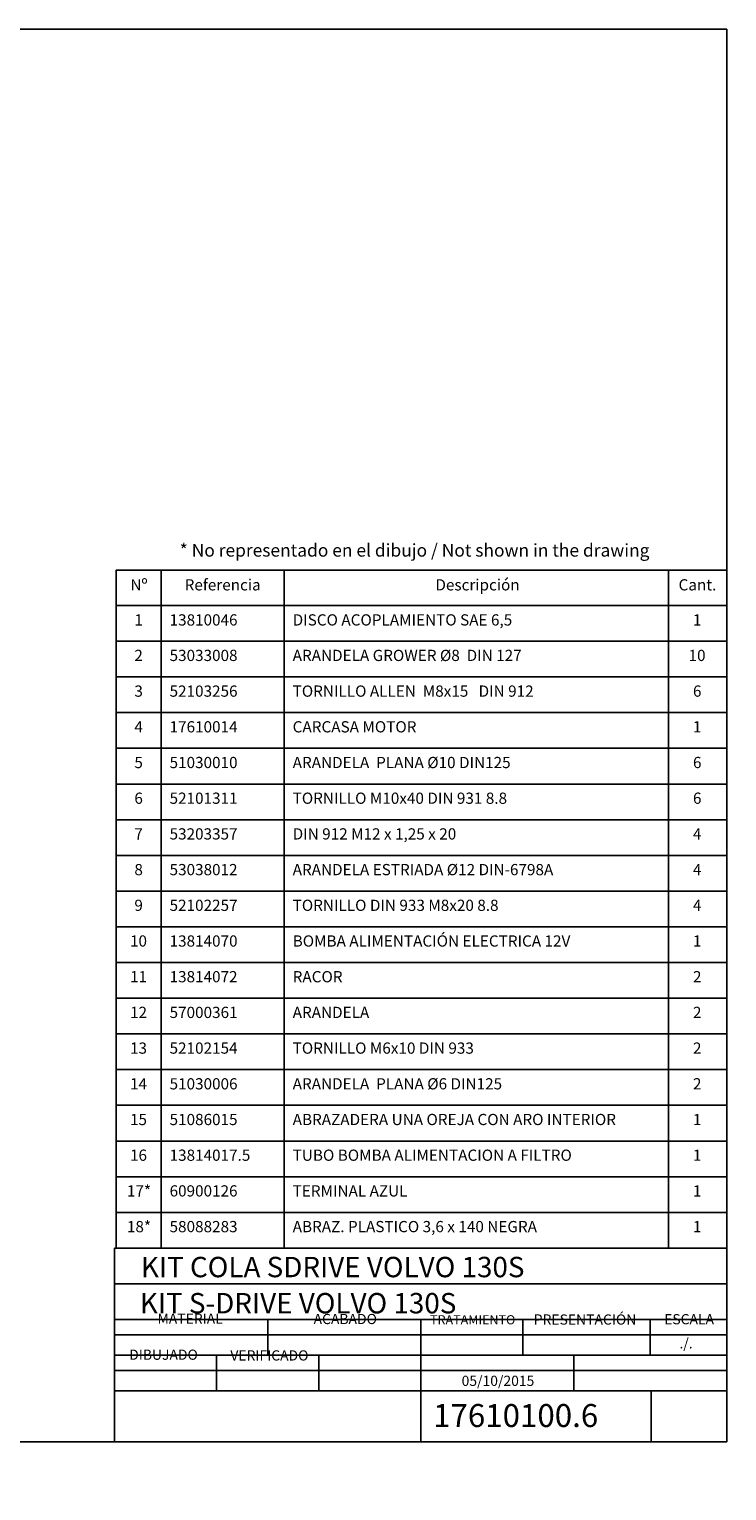
# Model space of a CAD drawing. Units: millimetres. Extents: x 0 to 410, y 0 to 287.
# Drawn here: x 273 to 410, y 0 to 287 of the extents above; entities that cross this region are included whole.
import ezdxf
from ezdxf import colors
from ezdxf.entities.mleader import LeaderData, LeaderLine
from ezdxf.enums import TextEntityAlignment as Align
from ezdxf.lldxf.tags import DXFTag
from ezdxf.math import Vec2, Vec3

# ---------------------------------------------------------------- set-up
doc = ezdxf.new("R2010")
doc.units = ezdxf.units.MM
doc.layers.add('Default', color=7, linetype='Continuous')
doc.layers.add('Predeterminado', color=7, linetype='Continuous')
doc.styles.add('SEACAD_Arial', font='arial.ttf')
tags = doc.linetypes.add('DOT2', pattern=[3.175, 0, -3.175]).pattern_tags.tags
tags[6:7] = [DXFTag(74, 4), DXFTag(75, 0), DXFTag(340, '0'), DXFTag(46, 0.0), DXFTag(50, 0.0), DXFTag(44, 0.0), DXFTag(45, 0.0)]
tags[4:5] = [DXFTag(74, 4), DXFTag(75, 0), DXFTag(340, '0'), DXFTag(46, 0.0), DXFTag(50, 0.0), DXFTag(44, 0.0), DXFTag(45, 0.0)]

# ---------------------------------------------------------------- blocks, each defined once
blk = doc.blocks.new('SE')
at = {"color": 7, "linetype": 'Continuous'}
for p, q in [((299.01, 180.5), (299.01, 173.58)), ((323.14, 180.5), (323.14, 173.58)), ((398.47, 180.5), (398.47, 173.58)), ((290.21, 173.58), (409.92, 173.58)), ((299.01, 173.58), (299.01, 166.58)), ((323.14, 173.58), (323.14, 166.58)), ((398.47, 173.58), (398.47, 166.58)), ((290.21, 166.58), (409.92, 166.58)), ((299.01, 166.58), (299.01, 159.58)), ((323.14, 166.58), (323.14, 159.58)), ((398.47, 166.58), (398.47, 159.58)), ((290.21, 159.58), (409.92, 159.58)), ((299.01, 159.58), (299.01, 152.58)), ((323.14, 159.58), (323.14, 152.58)), ((398.47, 159.58), (398.47, 152.58)), ((290.21, 152.58), (409.92, 152.58)), ((299.01, 152.58), (299.01, 145.58)), ((323.14, 152.58), (323.14, 145.58)), ((398.47, 152.58), (398.47, 145.58)), ((290.21, 145.58), (409.92, 145.58)), ((299.01, 145.58), (299.01, 138.58)), ((323.14, 145.58), (323.14, 138.58)), ((398.47, 145.58), (398.47, 138.58)), ((290.21, 138.58), (409.92, 138.58)), ((299.01, 138.58), (299.01, 131.58)), ((323.14, 138.58), (323.14, 131.58)), ((398.47, 138.58), (398.47, 131.58)), ((290.21, 131.58), (409.92, 131.58)), ((299.01, 131.58), (299.01, 124.58)), ((323.14, 131.58), (323.14, 124.58)), ((398.47, 131.58), (398.47, 124.58)), ((290.21, 124.58), (409.92, 124.58)), ((299.01, 124.58), (299.01, 117.58)), ((323.14, 124.58), (323.14, 117.58)), ((398.47, 124.58), (398.47, 117.58)), ((290.21, 117.58), (409.92, 117.58)), ((299.01, 117.58), (299.01, 110.58)), ((323.14, 117.58), (323.14, 110.58)), ((398.47, 117.58), (398.47, 110.58)), ((290.21, 110.58), (409.92, 110.58)), ((299.01, 110.58), (299.01, 103.58)), ((323.14, 110.58), (323.14, 103.58)), ((398.47, 110.58), (398.47, 103.58)), ((290.21, 103.58), (409.92, 103.58)), ((299.01, 103.58), (299.01, 96.58)), ((323.14, 103.58), (323.14, 96.58)), ((398.47, 103.58), (398.47, 96.58)), ((290.21, 96.58), (409.92, 96.58)), ((299.01, 96.58), (299.01, 89.58)), ((323.14, 96.58), (323.14, 89.58)), ((398.47, 96.58), (398.47, 89.58)), ((290.21, 89.58), (409.92, 89.58)), ((299.01, 89.58), (299.01, 82.58)), ((323.14, 89.58), (323.14, 82.58)), ((398.47, 89.58), (398.47, 82.58)), ((290.21, 82.58), (409.92, 82.58)), ((299.01, 82.58), (299.01, 75.58)), ((323.14, 82.58), (323.14, 75.58)), ((398.47, 82.58), (398.47, 75.58)), ((290.21, 75.58), (409.92, 75.58)), ((299.01, 75.58), (299.01, 68.58)), ((323.14, 75.58), (323.14, 68.58)), ((398.47, 75.58), (398.47, 68.58)), ((290.21, 68.58), (409.92, 68.58)), ((299.01, 68.58), (299.01, 61.58)), ((323.14, 68.58), (323.14, 61.58)), ((398.47, 68.58), (398.47, 61.58)), ((290.21, 61.58), (409.92, 61.58)), ((299.01, 61.58), (299.01, 54.58)), ((323.14, 61.58), (323.14, 54.58)), ((398.47, 61.58), (398.47, 54.58)), ((290.21, 54.58), (409.92, 54.58)), ((299.01, 54.58), (299.01, 47.58)), ((323.14, 54.58), (323.14, 47.58)), ((398.47, 54.58), (398.47, 47.58))]:
    blk.add_line(p, q, dxfattribs=at)
blk.add_lwpolyline([(290.21, 47.58), (290.21, 180.5), (409.92, 180.5), (409.92, 47.58), (290.21, 47.58)], dxfattribs=at)
at = {"color": 7, "linetype": 'Continuous', "style": 'SEACAD_Arial'}
for s, p in [('Nº', (293, 178.74)), ('Referencia', (303.64, 178.74)), ('Descripción', (352.8, 178.74)), ('Cant.', (400.47, 178.74)), ('1', (293.79, 171.86)), ('13810046', (300.69, 171.86)), ('DISCO ACOPLAMIENTO SAE 6,5', (324.82, 171.86)), ('1', (403.29, 171.86)), ('2', (293.79, 164.9)), ('53033008', (300.69, 164.9)), ('ARANDELA GROWER Ø8  DIN 127', (324.82, 164.9)), ('10', (402.43, 164.9)), ('3', (293.79, 157.9)), ('52103256', (300.69, 157.9)), ('TORNILLO ALLEN  M8x15   DIN 912', (324.82, 157.9)), ('6', (403.29, 157.9)), ('4', (293.79, 150.9)), ('17610014', (300.69, 150.9)), ('CARCASA MOTOR', (324.82, 150.9)), ('1', (403.29, 150.9)), ('5', (293.79, 143.9)), ('51030010', (300.69, 143.9)), ('ARANDELA  PLANA Ø10 DIN125', (324.82, 143.9)), ('6', (403.29, 143.9)), ('6', (293.79, 136.9)), ('52101311', (300.69, 136.9)), ('TORNILLO M10x40 DIN 931 8.8', (324.82, 136.9)), ('6', (403.29, 136.9)), ('7', (293.79, 129.9)), ('53203357', (300.69, 129.9)), ('DIN 912 M12 x 1,25 x 20', (324.82, 129.9)), ('4', (403.29, 129.9)), ('8', (293.79, 122.9)), ('53038012', (300.69, 122.9)), ('ARANDELA ESTRIADA Ø12 DIN-6798A', (324.82, 122.9)), ('4', (403.29, 122.9)), ('9', (293.79, 115.9)), ('52102257', (300.69, 115.9)), ('TORNILLO DIN 933 M8x20 8.8', (324.82, 115.9)), ('4', (403.29, 115.9)), ('10', (292.93, 108.9)), ('13814070', (300.69, 108.9)), ('BOMBA ALIMENTACIÓN ELECTRICA 12V', (324.82, 108.9)), ('1', (403.29, 108.9)), ('11', (292.93, 101.9)), ('13814072', (300.69, 101.9)), ('RACOR', (324.82, 101.9)), ('2', (403.29, 101.9)), ('12', (292.93, 94.9)), ('57000361', (300.69, 94.9)), ('ARANDELA', (324.82, 94.9)), ('2', (403.29, 94.9)), ('13', (292.93, 87.9)), ('52102154', (300.69, 87.9)), ('TORNILLO M6x10 DIN 933', (324.82, 87.9)), ('2', (403.29, 87.9)), ('14', (292.93, 80.9)), ('51030006', (300.69, 80.9)), ('ARANDELA  PLANA Ø6 DIN125', (324.82, 80.9)), ('2', (403.29, 80.9)), ('15', (292.93, 73.9)), ('51086015', (300.69, 73.9)), ('ABRAZADERA UNA OREJA CON ARO INTERIOR', (324.82, 73.9)), ('1', (403.29, 73.9)), ('16', (292.93, 66.9)), ('13814017.5', (300.69, 66.9)), ('TUBO BOMBA ALIMENTACION A FILTRO', (324.82, 66.9)), ('1', (403.29, 66.9)), ('17*', (292.33, 59.9)), ('60900126', (300.69, 59.9)), ('TERMINAL AZUL', (324.82, 59.9)), ('1', (403.29, 59.9)), ('18*', (292.33, 52.9)), ('58088283', (300.69, 52.9)), ('ABRAZ. PLASTICO 3,6 x 140 NEGRA', (324.82, 52.9)), ('1', (403.29, 52.9))]:
    blk.add_text(s, height=2.2, dxfattribs=at).set_placement(p, align=Align.TOP_LEFT)
blk = doc.blocks.new('_DOT')
at = {"color": 0}
blk.add_line((0, 0), (-1, 0), dxfattribs=at)
at = {"color": 0, "const_width": 0.333}
blk.add_lwpolyline([(-0.1665, 0, 1), (0.1665, 0, 1)], format="xyb", close=True, dxfattribs=at)
blk = doc.blocks.new('SE13')
at = {"layer": 'Default', "color": 7, "linetype": 'Continuous'}
for p, q in [((9.92, 286.58), (9.92, 9.58)), ((409.92, 286.58), (9.92, 286.58)), ((409.92, 9.58), (409.92, 286.58)), ((9.92, 9.58), (409.92, 9.58))]:
    blk.add_line(p, q, dxfattribs=at)

msp = doc.modelspace()

# ---------------------------------------------------------------- linework, layer by layer
at = {"layer": 'Predeterminado', "color": 7, "linetype": 'Continuous'}
for p, q in [((289.92, 47.58), (409.92, 47.58)), ((289.92, 9.58), (289.92, 47.58)), ((289.92, 40.58), (409.92, 40.58)), ((289.92, 33.58), (409.92, 33.58)), ((319.92, 26.58), (319.92, 33.58)), ((349.92, 9.58), (349.92, 33.58)), ((369.92, 26.58), (369.92, 33.58)), ((394.92, 26.58), (394.92, 33.58)), ((289.92, 26.58), (409.92, 26.58)), ((309.92, 19.58), (309.92, 26.58)), ((329.92, 19.58), (329.92, 26.58)), ((379.92, 19.58), (379.92, 26.58)), ((289.92, 19.58), (409.92, 19.58)), ((395.09, 19.58), (395.09, 9.58))]:
    msp.add_line(p, q, dxfattribs=at)
at = {"layer": 'Predeterminado', "color": 7, "linetype": 'DOT2'}
for p, q in [((289.92, 30.58), (409.92, 30.58)), ((289.92, 23.58), (409.92, 23.58))]:
    msp.add_line(p, q, dxfattribs=at)

# ---------------------------------------------------------------- block references
msp.add_blockref('SE', (0, 0))
at = {"layer": 'Default'}
msp.add_blockref('SE13', (0, 0), dxfattribs=at)

# ---------------------------------------------------------------- texts
at = {"layer": 'Predeterminado'}
for s, insert, char_height, width, attachment_point in [('{\\fArial|b0||i0||c0|p34;\\C7;\\H2.5;\\W1.;* No representado en el dibujo / Not shown in the drawing\\P}', (302.67, 185.67), 2.5, 98.7011, 1), ('MATERIAL}', (304.72, 34.74), 2, 18, 2), ('ACABADO}', (335.13, 34.68), 2, 15.8741, 2), ('TRATAMIENTO}', (360.11, 34.43), 1.8, 18.9816, 2), ('PRESENTACIÓN}', (382.13, 34.58), 2, 28, 2), ('ESCALA}', (402.53, 34.64), 2, 15, 2), ('DIBUJADO}', (299.5, 27.68), 2, 18, 2), ('VERIFICADO}', (320.26, 27.54), 2, 18, 2)]:
    msp.add_mtext(s, dxfattribs=dict(at, insert=insert, char_height=char_height, width=width, attachment_point=attachment_point))

# ---------------------------------------------------------------- leaders
at = {"layer": 'Predeterminado', "color": 7, "linetype": 'Continuous'}
ml = msp.add_multileader_mtext('Standard', dxfattribs=at)
ml.set_content('\\pxsm0.9;{\\fArial|c0|p34;\\W1.;KIT COLA SDRIVE VOLVO 130S\\P}', color=256)
ml.set_leader_properties(linetype='ByLayer')
ml.set_arrow_properties(name='DOT')
ml.build(insert=Vec2(0, 0))
ml.multileader.update_dxf_attribs({"leader_type": 0, "dogleg_length": 0, "arrow_head_size": 3.2})
ctx = ml.context
ctx.base_point, ctx.arrow_head_size, ctx.landing_gap_size = Vec3(293.07, 45.87), 3.2, 1.4
notes = []
notes.append((ctx, [(0, (0, 0, 0), (0, 0), (1, 0), 1, [])]))
ctx.mtext.insert = Vec3(295.07, 45.87)
ml = msp.add_multileader_mtext('Standard', dxfattribs=at)
ml.set_content('\\pxsm0.9;{\\fArial|c0|p34;\\W1.;KIT S-DRIVE VOLVO 130S\\P}', color=256)
ml.set_leader_properties(linetype='ByLayer')
ml.set_arrow_properties(name='DOT')
ml.build(insert=Vec2(0, 0))
ml.multileader.update_dxf_attribs({"leader_type": 0, "dogleg_length": 0, "arrow_head_size": 3.2})
ctx = ml.context
ctx.base_point, ctx.arrow_head_size, ctx.landing_gap_size = Vec3(292.86, 38.78), 3.2, 1.4
notes.append((ctx, [(0, (0, 0, 0), (0, 0), (1, 0), 1, [])]))
ctx.mtext.insert = Vec3(294.86, 38.78)
ml = msp.add_multileader_mtext('Standard', dxfattribs=at)
ml.set_content('\\pxsm0.9;{\\fArial|c0|p34;\\W1.; \\P}', color=256)
ml.set_leader_properties(linetype='ByLayer')
ml.set_arrow_properties(name='DOT')
ml.build(insert=Vec2(0, 0))
ml.multileader.update_dxf_attribs({"leader_type": 0, "dogleg_length": 0, "arrow_head_size": 1.6})
ctx = ml.context
ctx.base_point, ctx.char_height, ctx.arrow_head_size, ctx.landing_gap_size = Vec3(370.63, 30.25), 2, 1.6, 0.7
notes.append((ctx, [(0, (0, 0, 0), (0, 0), (1, 0), 1, [])]))
ctx.mtext.insert = Vec3(372.63, 30.25)
ml = msp.add_multileader_mtext('Standard', dxfattribs=at)
ml.set_content('\\pxsm0.9;{\\fArial|c0|p34;\\W1.;./.\\P}', color=256)
ml.set_leader_properties(linetype='ByLayer')
ml.set_arrow_properties(name='DOT')
ml.build(insert=Vec2(0, 0))
ml.multileader.update_dxf_attribs({"leader_type": 0, "dogleg_length": 0, "arrow_head_size": 1.6})
ctx = ml.context
ctx.base_point, ctx.char_height, ctx.arrow_head_size, ctx.landing_gap_size = Vec3(398.64, 29.91), 2, 1.6, 0.7
notes.append((ctx, [(0, (0, 0, 0), (0, 0), (1, 0), 1, [])]))
ctx.mtext.insert = Vec3(400.64, 29.91)
ml = msp.add_multileader_mtext('Standard', dxfattribs=at)
ml.set_content('\\pxsm0.9;{\\fArial|c0|p34;\\W1.; \\P}', color=256)
ml.set_leader_properties(linetype='ByLayer')
ml.set_arrow_properties(name='DOT')
ml.build(insert=Vec2(0, 0))
ml.multileader.update_dxf_attribs({"leader_type": 0, "dogleg_length": 0, "arrow_head_size": 1.6})
ctx = ml.context
ctx.base_point, ctx.char_height, ctx.arrow_head_size, ctx.landing_gap_size = Vec3(346.83, 29.76), 2, 1.6, 0.7
notes.append((ctx, [(0, (0, 0, 0), (0, 0), (1, 0), 1, [])]))
ctx.mtext.insert = Vec3(348.83, 29.76)
ml = msp.add_multileader_mtext('Standard', dxfattribs=at)
ml.set_content('\\pxsm0.9;{\\fArial|c0|p34;\\W1.; \\P}', color=256)
ml.set_leader_properties(linetype='ByLayer')
ml.set_arrow_properties(name='DOT')
ml.build(insert=Vec2(0, 0))
ml.multileader.update_dxf_attribs({"leader_type": 0, "dogleg_length": 0, "arrow_head_size": 1.6})
ctx = ml.context
ctx.base_point, ctx.char_height, ctx.arrow_head_size, ctx.landing_gap_size = Vec3(319.08, 29.56), 2, 1.6, 0.7
notes.append((ctx, [(0, (0, 0, 0), (0, 0), (1, 0), 1, [])]))
ctx.mtext.insert = Vec3(321.08, 29.56)
ml = msp.add_multileader_mtext('Standard', dxfattribs=at)
ml.set_content('\\pxsm0.9;{\\fArial|c0|p34;\\W1.;05/10/2015\\P}', color=256)
ml.set_leader_properties(linetype='ByLayer')
ml.set_arrow_properties(name='DOT')
ml.build(insert=Vec2(0, 0))
ml.multileader.update_dxf_attribs({"leader_type": 0, "dogleg_length": 0, "arrow_head_size": 1.6})
ctx = ml.context
ctx.base_point, ctx.char_height, ctx.arrow_head_size, ctx.landing_gap_size = Vec3(355.94, 22.56), 2, 1.6, 0.7
notes.append((ctx, [(0, (0, 0, 0), (0, 0), (1, 0), 1, [])]))
ctx.mtext.insert = Vec3(357.94, 22.56)
ml = msp.add_multileader_mtext('Standard', dxfattribs=at)
ml.set_content('\\pxsm0.9;{\\fArial|c0|p34;\\W1.;17610100.6\\P}', color=256)
ml.set_leader_properties(linetype='ByLayer')
ml.set_arrow_properties(name='DOT')
ml.build(insert=Vec2(0, 0))
ml.multileader.update_dxf_attribs({"leader_type": 0, "dogleg_length": 0, "arrow_head_size": 3.6})
ctx = ml.context
ctx.base_point, ctx.char_height, ctx.arrow_head_size, ctx.landing_gap_size = Vec3(350.35, 17), 4.5, 3.6, 1.57
notes.append((ctx, [(0, (0, 0, 0), (0, 0), (1, 0), 1, [])]))
ctx.mtext.insert = Vec3(352.35, 17)
for ctx, leaders in notes:
    for number, flags, end, landing, length, lines in leaders:
        leader = LeaderData()
        leader.index, (leader.has_last_leader_line, leader.has_dogleg_vector, leader.attachment_direction) = number, flags
        leader.last_leader_point, leader.dogleg_vector, leader.dogleg_length = Vec3(end), Vec3(landing), length
        for number, points, colour, breaks in lines:
            line = LeaderLine()
            line.index, line.vertices, line.color, line.breaks = number, Vec3.list(points), colors.encode_raw_color(colour), breaks
            leader.lines.append(line)
        ctx.leaders.append(leader)

doc.saveas('drawing.dxf')
